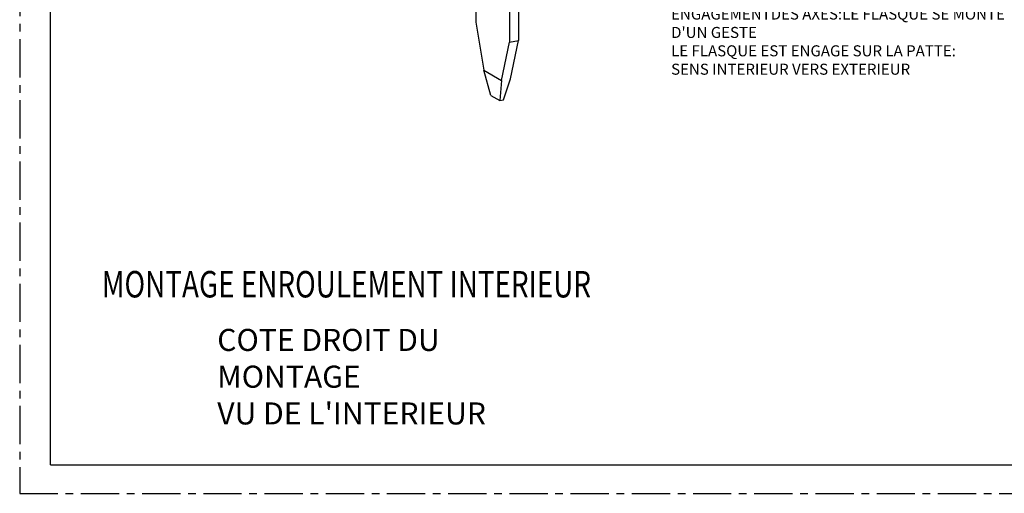
# Model space of a CAD drawing. Units: millimetres. Extents: x 0 to 525, y 0 to 371.
# Drawn here: x 0 to 279, y 0 to 134 of the extents above; entities that cross this region are included whole.
import ezdxf

# ---------------------------------------------------------------- set-up
doc = ezdxf.new("R2010")
doc.units = ezdxf.units.MM
doc.header["$LTSCALE"] = 28.875
doc.linetypes.add('CENTER', pattern=[0.6, 0.375, -0.075, 0.075, -0.075])
for name, color, linetype in [('B732_DXF_CONTINUOUS_LINE', 7, 'CONTINUOUS'), ('ELEMENTS_2D', 7, 'CONTINUOUS'), ('ENR-INT_DXF_FORMAT', 7, 'CONTINUOUS')]:
    doc.layers.add(name, color=color, linetype=linetype)
doc.styles.get("Standard").update_dxf_attribs({"font": 'txt', "width": 0.8})

msp = doc.modelspace()

# ---------------------------------------------------------------- linework, layer by layer
at = {"layer": 'B732_DXF_CONTINUOUS_LINE', "color": 7, "linetype": 'Continuous'}
for p, q in [((129.11, 264.38), (129.11, 133.48)), ((138.61, 211.96), (138.61, 127.85)), ((141.21, 210.42), (141.21, 128.37)), ((129.11, 133.48), (131.39, 119.92)), ((138.61, 127.85), (141.21, 128.37)), ((138.93, 117.5), (141.21, 128.37)), ((136.34, 116.99), (138.61, 127.85)), ((131.39, 119.92), (136.34, 116.99)), ((133.36, 112.76), (131.39, 119.92)), ((136.97, 111.5), (138.93, 117.5)), ((136.34, 116.99), (135.86, 111.28)), ((133.36, 112.76), (135.86, 111.28)), ((135.86, 111.28), (136.97, 111.5))]:
    msp.add_line(p, q, dxfattribs=at)
at = {"layer": 'ENR-INT_DXF_FORMAT', "color": 8, "linetype": 'CENTER'}
for p, q in [((0, 371.25), (0, 0)), ((0, 0), (525, 0))]:
    msp.add_line(p, q, dxfattribs=at)
at = {"layer": 'ENR-INT_DXF_FORMAT', "color": 7, "linetype": 'Continuous'}
for q in [(8.75, 361.88), (516.25, 8.12)]:
    msp.add_line((8.75, 8.12), q, dxfattribs=at)

# ---------------------------------------------------------------- texts
at = {"layer": 'ELEMENTS_2D', "color": 7, "linetype": 'Continuous', "width": 0.770936}
msp.add_text('MONTAGE ENROULEMENT INTERIEUR', height=7.5, dxfattribs=at).set_placement((23.25, 55.51))
at = {"layer": 'ELEMENTS_2D', "color": 7, "linetype": 'Continuous', "attachment_point": 1}
for s, insert, char_height, width in [("LONGUES RAMPES POUR FACILITER ENGAGEMENT\\PDES AXES:LE FLASQUE SE MONTE D'UN GESTE\\PLE FLASQUE EST ENGAGE SUR LA PATTE:\\PSENS INTERIEUR VERS EXTERIEUR", (184.36, 142.59), 3.125, 96.5774), ("COTE DROIT DU MONTAGE\\P \\PVU DE L'INTERIEUR", (55.91, 46.6), 6.25, 105.3571)]:
    msp.add_mtext(s, dxfattribs=dict(at, insert=insert, char_height=char_height, width=width))

doc.saveas('drawing.dxf')
